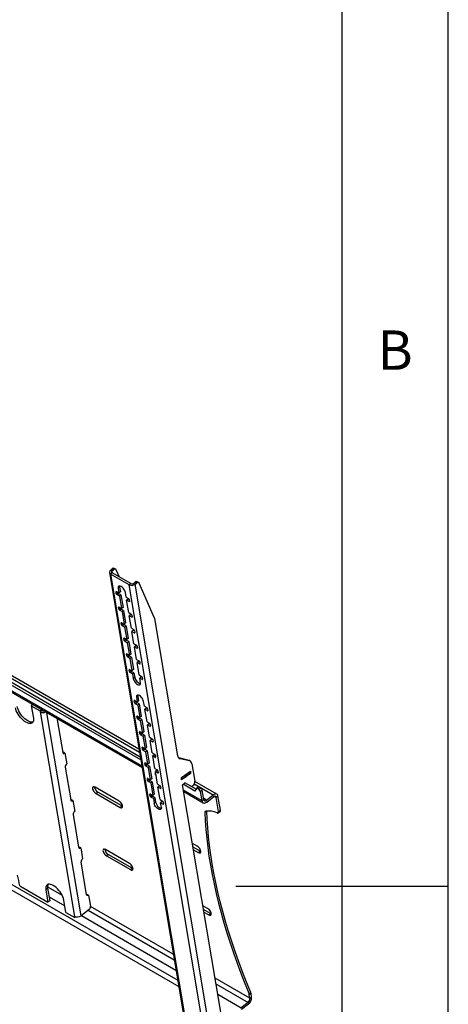
# Model space of a CAD drawing. Extents: x 5 to 292, y 5 to 205.
# Drawn here: x 272 to 292, y 99 to 146 of the extents above; entities that cross this region are included whole.
import ezdxf

# ---------------------------------------------------------------- set-up
doc = ezdxf.new("R2010")
doc.units = 0
doc.layers.get('0').update_dxf_attribs({"linetype": 'CONTINUOUS'})
doc.styles.add('SLDTEXTSTYLE0', font='TXT', dxfattribs={"width": 0.75})

msp = doc.modelspace()

# ---------------------------------------------------------------- linework, layer by layer
at = {"color": 7, "linetype": 'CONTINUOUS'}
for p, q in [((292, 77.25), (292, 205)), ((287, 60.25), (287, 200)), ((277.4473842, 111.4614142), (237.6458767, 134.4383354)), ((277.5312537, 110.9605711), (237.1021935, 134.2997707)), ((237.1281233, 133.9568351), (277.5920512, 110.5975067)), ((277.5102142, 111.0862124), (237.1857572, 134.3650259)), ((238.8551162, 123.6437528), (279.3190441, 100.2844244)), ((276.0545611, 119.7789352), (281.2362064, 88.8357079)), ((276.1092765, 119.8913139), (276.1813178, 119.9475712)), ((276.1799872, 119.8504935), (276.1092765, 119.8913139)), ((276.1810185, 119.7591017), (276.1113821, 119.7047224)), ((276.9893259, 119.1978963), (276.1113821, 119.7047224)), ((276.1113821, 119.7047224), (281.2930274, 88.7614951)), ((276.1799872, 119.8504935), (276.2520285, 119.9067508)), ((277.0589623, 119.2522756), (276.1810185, 119.7591017)), ((276.2520285, 119.9067508), (276.1813178, 119.9475712)), ((276.3516681, 119.9279983), (276.2809574, 119.9688187)), ((276.5261102, 119.5598845), (276.3765032, 119.8990881)), ((277.0589623, 119.2522756), (276.9893259, 119.1978963)), ((282.1709712, 88.254669), (276.9893259, 119.1978963)), ((277.1936955, 119.2652922), (277.2657368, 119.3215495)), ((277.1936955, 119.2652922), (277.2644062, 119.2244718)), ((277.2644062, 119.2244718), (277.3364475, 119.2807291)), ((282.4460515, 88.2812445), (277.2644062, 119.2244718)), ((277.3364475, 119.2807291), (277.2657368, 119.3215495)), ((277.436087, 119.3019766), (277.3653763, 119.342797)), ((278.1836358, 117.6344594), (277.4609222, 119.2730664)), ((276.3816608, 118.780347), (276.3669263, 118.8683372)), ((276.3816608, 118.780347), (276.4512973, 118.8347263)), ((276.3902991, 118.8813391), (276.5034361, 118.8160265)), ((276.484493, 118.7890681), (276.4148566, 118.7346888)), ((276.5279937, 118.6693761), (276.4148566, 118.7346888)), ((276.4512973, 118.8347263), (276.4491841, 118.8473455)), ((276.5362362, 119.0903814), (276.4665998, 119.036002)), ((276.4665998, 119.036002), (276.5034361, 118.8160265)), ((276.5976301, 118.7237554), (276.484493, 118.7890681)), ((276.5730726, 118.8704058), (276.5034361, 118.8160265)), ((276.5279937, 118.6693761), (276.5976301, 118.7237554)), ((276.5279937, 118.6693761), (276.626224, 118.0827746)), ((276.5362362, 119.0903814), (276.5730726, 118.8704058)), ((276.5976301, 118.7237554), (276.6958604, 118.137154)), ((276.8428474, 118.6200885), (276.8060111, 118.8400641)), ((276.8428474, 118.6200885), (276.9559845, 118.5547759)), ((276.9370414, 118.5278175), (276.867405, 118.4734382)), ((276.9656352, 117.8868367), (276.867405, 118.4734382)), ((276.980542, 118.4081255), (276.867405, 118.4734382)), ((276.9912934, 118.4964985), (276.9370414, 118.5278175)), ((276.9888996, 118.5106033), (276.9798567, 118.5311063)), ((276.9891803, 118.5091176), (277.0039148, 118.4211274)), ((276.5044486, 118.0470952), (276.4897141, 118.1350854)), ((276.5740851, 118.1014745), (276.5044486, 118.0470952)), ((276.5130869, 118.1480873), (276.626224, 118.0827746)), ((276.5376444, 118.0014369), (276.6072809, 118.0558163)), ((276.6507815, 117.9361243), (276.5376444, 118.0014369)), ((276.5740851, 118.1014745), (276.5719719, 118.1140937)), ((276.7204179, 117.9905036), (276.6072809, 118.0558163)), ((276.6958604, 118.137154), (276.626224, 118.0827746)), ((276.6507815, 117.9361243), (276.7204179, 117.9905036)), ((276.6507815, 117.9361243), (276.7490118, 117.3495228)), ((276.7204179, 117.9905036), (276.8186482, 117.4039021)), ((276.9656352, 117.8868367), (277.0787723, 117.821524)), ((277.0598292, 117.7945657), (276.9901928, 117.7401863)), ((277.088423, 117.1535849), (276.9901928, 117.7401863)), ((277.1033299, 117.6748737), (276.9901928, 117.7401863)), ((277.1140812, 117.7632466), (277.0598292, 117.7945657)), ((277.1119681, 117.7758658), (277.1267026, 117.6878756)), ((276.6272364, 117.3138433), (276.6125019, 117.4018335)), ((276.6968729, 117.3682227), (276.6272364, 117.3138433)), ((276.6358747, 117.4148355), (276.7490118, 117.3495228)), ((276.6604322, 117.2681851), (276.7300687, 117.3225644)), ((276.7735693, 117.2028724), (276.6604322, 117.2681851)), ((276.6968729, 117.3682227), (276.6947597, 117.3808419)), ((276.8432057, 117.2572518), (276.7300687, 117.3225644)), ((276.8186482, 117.4039021), (276.7490118, 117.3495228)), ((276.7735693, 117.2028724), (276.8432057, 117.2572518)), ((276.8432057, 117.2572518), (276.941436, 116.6706503)), ((279.2716624, 111.1537929), (278.1902255, 117.6118088)), ((276.7735693, 117.2028724), (276.8717996, 116.616271)), ((277.088423, 117.1535849), (277.2015601, 117.0882722)), ((277.182617, 117.0613138), (277.1129806, 117.0069345)), ((277.2112108, 116.420333), (277.1129806, 117.0069345)), ((277.2261177, 116.9416218), (277.1129806, 117.0069345)), ((277.236869, 117.0299948), (277.182617, 117.0613138)), ((277.2347559, 117.042614), (277.2494904, 116.9546238)), ((276.7500243, 116.5805915), (276.7352897, 116.6685817)), ((276.8196607, 116.6349708), (276.7500243, 116.5805915)), ((276.7586625, 116.6815836), (276.8717996, 116.616271)), ((276.78322, 116.5349333), (276.8528565, 116.5893126)), ((276.8963571, 116.4696206), (276.78322, 116.5349333)), ((276.8196607, 116.6349708), (276.8175475, 116.64759)), ((276.9659935, 116.5239999), (276.8528565, 116.5893126)), ((276.941436, 116.6706503), (276.8717996, 116.616271)), ((276.8963571, 116.4696206), (276.9659935, 116.5239999)), ((276.8963571, 116.4696206), (276.9945874, 115.8830191)), ((276.9659935, 116.5239999), (277.0642238, 115.9373985)), ((277.2112108, 116.420333), (277.3243479, 116.3550204)), ((277.3054048, 116.328062), (277.2357684, 116.2736827)), ((277.3596568, 116.296743), (277.3054048, 116.328062)), ((276.8728121, 115.8473397), (276.8580775, 115.9353299)), ((276.9424485, 115.901719), (276.8728121, 115.8473397)), ((276.8814503, 115.9483318), (276.9945874, 115.8830191)), ((276.9060078, 115.8016814), (276.9756443, 115.8560608)), ((276.9424485, 115.901719), (276.9403353, 115.9143382)), ((277.0887813, 115.7907481), (276.9756443, 115.8560608)), ((277.0642238, 115.9373985), (276.9945874, 115.8830191)), ((277.3339986, 115.6870812), (277.2357684, 116.2736827)), ((277.3489055, 116.20837), (277.2357684, 116.2736827)), ((277.3575437, 116.3093621), (277.3722782, 116.2213719)), ((277.0191449, 115.7363688), (276.9060078, 115.8016814)), ((277.0191449, 115.7363688), (277.0887813, 115.7907481)), ((277.0191449, 115.7363688), (277.1173752, 115.1497673)), ((277.0887813, 115.7907481), (277.1870116, 115.2041466)), ((277.3339986, 115.6870812), (277.4471357, 115.6217686)), ((277.4281926, 115.5948102), (277.3585562, 115.5404308)), ((277.4567864, 114.9538294), (277.3585562, 115.5404308)), ((277.4716933, 115.4751182), (277.3585562, 115.5404308)), ((277.4824447, 115.5634911), (277.4281926, 115.5948102)), ((277.4803315, 115.5761103), (277.495066, 115.4881201)), ((276.9955999, 115.1140878), (276.9808653, 115.2020781)), ((277.0652363, 115.1684672), (276.9955999, 115.1140878)), ((277.0042381, 115.21508), (277.1173752, 115.1497673)), ((277.0287956, 115.0684296), (277.0984321, 115.1228089)), ((277.1419327, 115.0031169), (277.0287956, 115.0684296)), ((277.0652363, 115.1684672), (277.0631231, 115.1810864)), ((277.2115692, 115.0574963), (277.0984321, 115.1228089)), ((277.1870116, 115.2041466), (277.1173752, 115.1497673)), ((277.1419327, 115.0031169), (277.2115692, 115.0574963)), ((277.1419327, 115.0031169), (277.1787691, 114.7831414)), ((277.2115692, 115.0574963), (277.2484055, 114.8375207)), ((277.4567864, 114.9538294), (277.5699235, 114.8885167)), ((277.2484055, 114.8375207), (277.1787691, 114.7831414)), ((277.5509804, 114.8615583), (277.481344, 114.807179)), ((277.5181803, 114.5872035), (277.481344, 114.807179)), ((277.5944811, 114.7418664), (277.481344, 114.807179)), ((277.6052325, 114.8302393), (277.5509804, 114.8615583)), ((277.6031193, 114.8428585), (277.6178538, 114.7548683)), ((272.4534605, 113.563952), (272.382816, 113.5087854)), ((277.2411755, 113.6475842), (277.2264409, 113.7355744)), ((277.3108119, 113.7019635), (277.2411755, 113.6475842)), ((277.2498137, 113.7485763), (277.3629508, 113.6832637)), ((277.2743713, 113.6019259), (277.3440077, 113.6563053)), ((277.3875083, 113.5366133), (277.2743713, 113.6019259)), ((277.3108119, 113.7019635), (277.3086987, 113.7145827)), ((277.3957509, 113.9576185), (277.3261144, 113.9032392)), ((277.3261144, 113.9032392), (277.3629508, 113.6832637)), ((277.4571448, 113.5909926), (277.3440077, 113.6563053)), ((277.4325872, 113.737643), (277.3629508, 113.6832637)), ((277.3875083, 113.5366133), (277.4571448, 113.5909926)), ((277.3875083, 113.5366133), (277.4857386, 112.9500118)), ((277.3957509, 113.9576185), (277.4325872, 113.737643)), ((277.4571448, 113.5909926), (277.555375, 113.0043912)), ((277.702362, 113.4873257), (277.6655257, 113.7073013)), ((272.382816, 113.5087854), (272.4810462, 112.9221839)), ((272.382816, 113.5087854), (272.7957664, 113.2703942)), ((272.8664109, 113.3255608), (272.7957664, 113.2703942)), ((272.7957664, 113.2703942), (272.8055894, 113.2117341)), ((272.8891531, 113.2769893), (272.8055894, 113.2117341)), ((272.8055894, 113.2117341), (274.4165654, 103.5914701)), ((272.8825828, 113.316225), (272.8891531, 113.2769893)), ((277.702362, 113.4873257), (277.8154991, 113.4220131)), ((277.796556, 113.3950547), (277.7269196, 113.3406753)), ((277.8251498, 112.7540739), (277.7269196, 113.3406753)), ((277.8400567, 113.2753627), (277.7269196, 113.3406753)), ((277.8508081, 113.3637356), (277.796556, 113.3950547)), ((277.8486949, 113.3763548), (277.8634294, 113.2883646)), ((273.6042097, 112.8402557), (273.8620641, 111.3004269)), ((277.3639633, 112.9143323), (277.3492287, 113.0023226)), ((277.4335997, 112.9687117), (277.3639633, 112.9143323)), ((277.3726015, 113.0153245), (277.4857386, 112.9500118)), ((277.3971591, 112.8686741), (277.4667955, 112.9230534)), ((277.5102961, 112.8033615), (277.3971591, 112.8686741)), ((277.4335997, 112.9687117), (277.4314865, 112.9813309)), ((277.5799326, 112.8577408), (277.4667955, 112.9230534)), ((277.555375, 113.0043912), (277.4857386, 112.9500118)), ((277.5102961, 112.8033615), (277.5799326, 112.8577408)), ((277.5102961, 112.8033615), (277.6085264, 112.21676)), ((277.5799326, 112.8577408), (277.6781628, 112.2711393)), ((277.8251498, 112.7540739), (277.9382869, 112.6887612)), ((277.9193438, 112.6618028), (277.8497074, 112.6074235)), ((277.9479376, 112.020822), (277.8497074, 112.6074235)), ((277.9628445, 112.5421109), (277.8497074, 112.6074235)), ((277.9735959, 112.6304838), (277.9193438, 112.6618028)), ((277.9714827, 112.643103), (277.9862172, 112.5551128)), ((277.4867511, 112.1810805), (277.4720165, 112.2690707)), ((277.5563875, 112.2354598), (277.4867511, 112.1810805)), ((277.4953893, 112.2820726), (277.6085264, 112.21676)), ((277.5199469, 112.1354223), (277.5895833, 112.1898016)), ((277.5563875, 112.2354598), (277.5542743, 112.248079)), ((277.7027204, 112.124489), (277.5895833, 112.1898016)), ((277.6781628, 112.2711393), (277.6085264, 112.21676)), ((277.6330839, 112.0701096), (277.5199469, 112.1354223)), ((277.6330839, 112.0701096), (277.7027204, 112.124489)), ((277.6330839, 112.0701096), (277.7313142, 111.4835082)), ((277.7027204, 112.124489), (277.8009506, 111.5378875)), ((277.9479376, 112.020822), (278.0610747, 111.9555094)), ((278.0421316, 111.928551), (277.9724952, 111.8741717)), ((278.0707254, 111.2875702), (277.9724952, 111.8741717)), ((278.0856323, 111.808859), (277.9724952, 111.8741717)), ((278.0963837, 111.897232), (278.0421316, 111.928551)), ((278.0942705, 111.9098512), (278.109005, 111.8218609)), ((273.8594666, 111.315938), (273.8755095, 111.3266763)), ((273.9603623, 111.2776918), (273.8755095, 111.3266763)), ((273.9603623, 111.2776918), (274.0463138, 110.7644156)), ((277.6095389, 111.4478287), (277.5948043, 111.5358189)), ((277.6791753, 111.502208), (277.6095389, 111.4478287)), ((277.6181771, 111.5488208), (277.7313142, 111.4835082)), ((277.6427347, 111.4021704), (277.7123711, 111.4565498)), ((277.7558717, 111.3368578), (277.6427347, 111.4021704)), ((277.6791753, 111.502208), (277.6770621, 111.5148272)), ((277.8255082, 111.3912371), (277.7123711, 111.4565498)), ((277.8009506, 111.5378875), (277.7313142, 111.4835082)), ((277.7558717, 111.3368578), (277.8255082, 111.3912371)), ((277.7558717, 111.3368578), (277.854102, 110.7502563)), ((277.8255082, 111.3912371), (277.9237384, 110.8046357)), ((278.0707254, 111.2875702), (278.1838625, 111.2222576)), ((277.7323267, 110.7145768), (277.7175921, 110.8025671)), ((277.8019631, 110.7689562), (277.7323267, 110.7145768)), ((277.7409649, 110.815569), (277.854102, 110.7502563)), ((277.8019631, 110.7689562), (277.7998499, 110.7815754)), ((277.9237384, 110.8046357), (277.854102, 110.7502563)), ((278.1649194, 111.1952992), (278.095283, 111.1409198)), ((278.1935132, 110.5543184), (278.095283, 111.1409198)), ((278.2084201, 111.0756072), (278.095283, 111.1409198)), ((278.2191715, 111.1639801), (278.1649194, 111.1952992)), ((278.2170583, 111.1765993), (278.2317928, 111.0886091)), ((279.7478818, 110.9513322), (279.3180205, 111.0507531)), ((279.8185925, 110.9105117), (279.3879762, 111.0101073)), ((279.8185925, 110.9105117), (279.7478818, 110.9513322)), ((279.8563443, 110.8957284), (279.7856336, 110.9365488)), ((279.9349062, 110.7668262), (280.0717305, 109.949753)), ((273.9774846, 110.6111701), (274.235339, 109.0713413)), ((277.7655225, 110.6689186), (277.8351589, 110.7232979)), ((277.8786596, 110.603606), (277.7655225, 110.6689186)), ((277.948296, 110.6579853), (277.8351589, 110.7232979)), ((277.8786596, 110.603606), (277.948296, 110.6579853)), ((277.8786596, 110.603606), (277.9768898, 110.0170045)), ((277.948296, 110.6579853), (278.0465262, 110.0713838)), ((278.1935132, 110.5543184), (278.3066503, 110.4890057)), ((278.2016544, 110.34368), (278.209659, 110.2671718)), ((278.2126873, 110.3739984), (278.2214657, 110.3873948)), ((278.2877072, 110.4620473), (278.2180708, 110.407668)), ((278.316301, 109.8210665), (278.2180708, 110.407668)), ((278.3312079, 110.3423554), (278.2180708, 110.407668)), ((278.235032, 110.3063808), (278.2250151, 110.3121634)), ((278.2330198, 110.2356552), (278.2250151, 110.3121634)), ((278.2522296, 110.4343427), (278.2767466, 110.4717574)), ((278.2767466, 110.4717574), (278.2820146, 110.5032276)), ((278.3419593, 110.4307283), (278.2877072, 110.4620473)), ((278.3398461, 110.4433475), (278.3545807, 110.3553573)), ((279.4441954, 110.1234776), (279.8657322, 110.4222866)), ((279.8759782, 110.3243561), (279.4544414, 110.0255471)), ((279.8401907, 110.3323599), (279.8331952, 110.3992225)), ((279.8387815, 110.3458294), (279.8759782, 110.3243561)), ((279.8657322, 110.4222866), (279.8759782, 110.3243561)), ((277.8551145, 109.981325), (277.84038, 110.0693152)), ((277.9247509, 110.0357043), (277.8551145, 109.981325)), ((277.8637527, 110.0823171), (277.9768898, 110.0170045)), ((277.8883103, 109.9356668), (277.9579467, 109.9900461)), ((278.0014474, 109.8703541), (277.8883103, 109.9356668)), ((277.9247509, 110.0357043), (277.9226377, 110.0483235)), ((278.0710838, 109.9247335), (277.9579467, 109.9900461)), ((278.0465262, 110.0713838), (277.9768898, 110.0170045)), ((278.0014474, 109.8703541), (278.0710838, 109.9247335)), ((278.0014474, 109.8703541), (278.0996776, 109.2837527)), ((278.0710838, 109.9247335), (278.169314, 109.338132)), ((278.2483583, 110.2268005), (278.2330198, 110.2356552)), ((279.4544414, 110.0255471), (279.4441954, 110.1234776)), ((279.5007458, 109.7857756), (279.6121641, 109.8727826)), ((280.130602, 109.5734947), (279.6121641, 109.8727826)), ((281.1104979, 109.3467436), (280.0722835, 109.946092)), ((276.5106429, 109.0172284), (275.379272, 109.6703549)), ((275.4283871, 109.3770541), (275.5119508, 109.4423093)), ((275.4283871, 109.3770541), (276.559758, 108.7239276)), ((276.6433217, 108.7891828), (275.5119508, 109.4423093)), ((278.316301, 109.8210665), (278.4294381, 109.7557539)), ((278.410495, 109.7287955), (278.3408586, 109.6744162)), ((278.4390889, 109.0878147), (278.3408586, 109.6744162)), ((278.4539957, 109.6091035), (278.3408586, 109.6744162)), ((278.4647471, 109.6974765), (278.410495, 109.7287955)), ((278.4626339, 109.7100957), (278.4773685, 109.6221054)), ((281.3081823, 98.9923087), (279.5007458, 109.7857756)), ((280.0824064, 109.487822), (279.5286004, 109.8075274)), ((279.5545301, 109.4645918), (280.4686214, 108.9368981)), ((279.9173999, 109.6965737), (279.9799582, 109.7454257)), ((280.1498251, 109.6076657), (280.0824064, 109.487822)), ((280.2381397, 109.6785162), (280.154576, 109.613261)), ((280.2775546, 109.6741238), (280.1939909, 109.6088686)), ((280.2743, 109.5625072), (280.1939909, 109.6088686)), ((280.3578637, 109.6277624), (280.2743, 109.5625072)), ((280.3578637, 109.6277624), (280.2775546, 109.6741238)), ((280.4242553, 109.5364459), (280.3406915, 109.4711907)), ((280.4155921, 109.0239071), (280.3406915, 109.4711907)), ((280.4991558, 109.0891623), (280.4242553, 109.5364459)), ((274.2327416, 109.0868524), (274.2487844, 109.0975908)), ((274.2431019, 109.0933808), (274.2404855, 109.1090053)), ((274.2404855, 109.1090053), (274.3394804, 109.0518568)), ((274.2536613, 109.1013991), (274.2487844, 109.0975908)), ((274.3336372, 109.0486063), (274.2487844, 109.0975908)), ((274.3385141, 109.0524146), (274.3336372, 109.0486063)), ((274.3394804, 109.0518568), (274.4278876, 108.5239154)), ((277.9779023, 109.2480732), (277.9631678, 109.3360634)), ((278.0475387, 109.3024525), (277.9779023, 109.2480732)), ((277.9865405, 109.3490653), (278.0996776, 109.2837527)), ((278.0110981, 109.2024149), (278.0807345, 109.2567943)), ((278.1242352, 109.1371023), (278.0110981, 109.2024149)), ((278.0475387, 109.3024525), (278.0454255, 109.3150717)), ((278.1938716, 109.1914816), (278.0807345, 109.2567943)), ((278.169314, 109.338132), (278.0996776, 109.2837527)), ((278.1242352, 109.1371023), (278.1938716, 109.1914816)), ((278.1242352, 109.1371023), (278.1610715, 108.9171267)), ((278.2307079, 108.9715061), (278.1610715, 108.9171267)), ((278.1938716, 109.1914816), (278.2307079, 108.9715061)), ((278.4390889, 109.0878147), (278.5522259, 109.0225021)), ((278.5332828, 108.9955437), (278.4636464, 108.9411643)), ((278.5004828, 108.7211888), (278.4636464, 108.9411643)), ((278.5767835, 108.8758517), (278.4636464, 108.9411643)), ((278.5875349, 108.9642246), (278.5332828, 108.9955437)), ((278.5854217, 108.9768438), (278.6001563, 108.8888536)), ((280.4991558, 109.0891623), (280.4155921, 109.0239071)), ((280.6220286, 109.0607435), (280.9423562, 109.3108884)), ((280.6220286, 109.0607435), (280.6367632, 108.9727533)), ((280.6367632, 108.9727533), (280.9570907, 109.2228982)), ((280.9570907, 109.2228982), (280.9423562, 109.3108884)), ((281.0799635, 109.1944795), (281.1635272, 109.2597347)), ((281.1922207, 108.5241133), (281.0799635, 109.1944795)), ((281.2757844, 108.5893685), (281.1635272, 109.2597347)), ((274.4278876, 108.5239154), (274.4148319, 108.5314524)), ((274.4195887, 108.53533), (274.4252375, 108.5397412)), ((276.559758, 108.7239276), (276.6433217, 108.7891828)), ((276.6784685, 108.7732456), (276.6433217, 108.7891828)), ((281.1775595, 108.4633208), (281.2611233, 108.528576)), ((281.1922207, 108.5241133), (281.2757844, 108.5893685)), ((274.3507595, 108.3820846), (274.6086139, 106.8422557)), ((274.6060165, 106.8577669), (274.6220594, 106.8685052)), ((274.7069122, 106.8195207), (274.6220594, 106.8685052)), ((274.7069122, 106.8195207), (274.7928636, 106.3062444)), ((277.0017941, 106.084221), (275.8704232, 106.7373475)), ((280.1875981, 106.8945673), (279.9632053, 107.0241065)), ((280.320277, 106.6665218), (279.991281, 106.8564471)), ((280.0123204, 106.7308058), (280.2367132, 106.6012665)), ((280.2367132, 106.6012665), (280.320277, 106.6665218)), ((280.3554237, 106.6505845), (280.320277, 106.6665218)), ((274.9818888, 104.6131702), (274.7240345, 106.152999)), ((275.9195383, 106.4440468), (276.0031021, 106.509302)), ((275.9195383, 106.4440468), (277.0509092, 105.7909203)), ((277.1344729, 105.8561755), (276.0031021, 106.509302)), ((277.0509092, 105.7909203), (277.1344729, 105.8561755)), ((277.1696197, 105.8402383), (277.1344729, 105.8561755)), ((271.8355491, 105.0284696), (273.1649099, 104.2610459)), ((273.1502434, 104.9129026), (273.0666797, 104.8476474)), ((273.0666797, 104.8476474), (273.1649099, 104.2610459)), ((273.1502434, 104.9129026), (273.2484736, 104.3263011)), ((292, 105), (282, 105)), ((273.2484736, 104.3263011), (273.1649099, 104.2610459)), ((274.013438, 103.7712011), (273.9152078, 104.3578025)), ((274.9953343, 104.6394196), (274.9792914, 104.6286813)), ((274.9953343, 104.6394196), (275.0801871, 104.5904351)), ((275.0801871, 104.5904351), (275.1673664, 104.0698263)), ((275.0985373, 103.9165809), (274.7197151, 103.6207573)), ((280.6787493, 103.96156), (280.4543565, 104.0910992)), ((280.8114282, 103.7335144), (280.4824322, 103.9234398)), ((274.013438, 103.7712011), (274.4263884, 103.5328099)), ((274.4263884, 103.5328099), (274.4165654, 103.5914701)), ((274.4732998, 103.5694432), (274.4263884, 103.5328099)), ((280.5034717, 103.7977984), (280.7278645, 103.6682592)), ((280.7278645, 103.6682592), (280.8114282, 103.7335144)), ((280.846575, 103.7175772), (280.8114282, 103.7335144)), ((282.6242857, 99.9404157), (282.7078494, 100.0056709)), ((282.7200135, 99.9648671), (282.6364497, 99.8996119)), ((282.6639262, 99.7355308), (282.6364497, 99.8996119)), ((282.6639262, 99.7355308), (282.7474899, 99.800786)), ((282.7474899, 99.800786), (282.7200135, 99.9648671)), ((282.5778897, 99.543974), (282.2575622, 99.2938291)), ((282.5926243, 99.4559838), (282.2722967, 99.2058389)), ((282.5778897, 99.543974), (282.5926243, 99.4559838))]:
    msp.add_line(p, q, dxfattribs=at)
at = {"color": 8, "linetype": 'CONTINUOUS'}
for p, q in [((277.5815967, 110.6599378), (237.1176688, 134.0192662)), ((237.6201681, 134.3202553), (277.4720248, 111.3142681)), ((238.8047732, 123.944386), (279.2687011, 100.5850576)), ((276.1968188, 119.7499804), (276.1799872, 119.8504935)), ((276.3862249, 118.8834076), (276.3669263, 118.8683372)), ((276.980542, 118.4081255), (277.0031373, 118.4257703)), ((276.4897141, 118.1350854), (276.5090127, 118.1501557)), ((276.6125019, 117.4018335), (276.6318005, 117.4169039)), ((277.1259251, 117.6925184), (277.1033299, 117.6748737)), ((277.2487129, 116.9592666), (277.2261177, 116.9416218)), ((276.7352897, 116.6685817), (276.7545883, 116.6836521)), ((276.8580775, 115.9353299), (276.8773761, 115.9504002)), ((277.3715007, 116.2260148), (277.3489055, 116.20837)), ((277.4942886, 115.4927629), (277.4716933, 115.4751182)), ((276.9808653, 115.2020781), (277.0001639, 115.2171484)), ((277.6170764, 114.7595111), (277.5944811, 114.7418664)), ((277.2264409, 113.7355744), (277.2457395, 113.7506447)), ((274.7197151, 103.6207573), (273.1190004, 113.179744)), ((277.862652, 113.2930074), (277.8400567, 113.2753627)), ((277.3492287, 113.0023226), (277.3685273, 113.0173929)), ((277.4720165, 112.2690707), (277.4913151, 112.2841411)), ((277.9854398, 112.5597556), (277.9628445, 112.5421109)), ((278.1082276, 111.8265038), (278.0856323, 111.808859)), ((277.5948043, 111.5358189), (277.614103, 111.5508892)), ((277.7175921, 110.8025671), (277.7368908, 110.8176374)), ((278.2310154, 111.0932519), (278.2084201, 111.0756072)), ((279.3185433, 111.0501901), (279.3879762, 111.0101073)), ((278.3538032, 110.3600001), (278.3312079, 110.3423554)), ((279.8368151, 110.3241167), (279.8292498, 110.3964258)), ((277.84038, 110.0693152), (277.8596786, 110.0843856)), ((279.4664576, 110.0615865), (279.4588922, 110.1338955)), ((280.046575, 109.8280119), (280.9423562, 109.3108884)), ((278.476591, 109.6267483), (278.4539957, 109.6091035)), ((280.4155921, 109.0239071), (279.5440756, 109.5270228)), ((277.9631678, 109.3360634), (277.9824664, 109.3511338)), ((280.6220286, 109.0607435), (280.4912747, 109.1362262)), ((280.9939101, 109.2441571), (281.0799635, 109.1944795)), ((278.5993788, 108.8934964), (278.5767835, 108.8758517)), ((280.6245016, 108.5499102), (280.5521866, 108.4934392)), ((273.1439375, 104.9900787), (273.8306175, 104.5936668)), ((273.2172628, 104.5126829), (273.9611877, 104.0832241)), ((275.058139, 103.8850338), (279.1075584, 101.5473537)), ((279.0628409, 101.8143931), (275.1682683, 104.062682)), ((274.7378114, 103.6348888), (279.1882096, 101.0657286)), ((282.6639262, 99.7355308), (281.0253198, 100.6814781)), ((281.0700373, 100.4144387), (282.5778897, 99.543974)), ((281.1506886, 99.9328136), (282.2575622, 99.2938291))]:
    msp.add_line(p, q, dxfattribs=at)
at = {"color": 7, "linetype": 'CONTINUOUS', "flags": 128}
for points in [[(276.3765032, 119.8990881), (276.3677947, 119.9138282), (276.3563162, 119.9249834), (276.3423985, 119.9322322), (276.3264427, 119.9353658), (276.3089086, 119.9342939), (276.2903014, 119.9290473), (276.2711575, 119.9197772), (276.2520285, 119.9067508)], [(276.8060111, 118.8400641), (276.7926013, 118.8889494), (276.7685403, 118.9411796), (276.7354677, 118.9931955), (276.6956373, 119.0414521), (276.6517635, 119.0826609), (276.6068364, 119.1140135), (276.5639174, 119.1333733), (276.5259317, 119.1394211), (276.4954677, 119.1317445), (276.4746015, 119.1108669), (276.4647552, 119.0782109), (276.4665998, 119.036002)], [(276.5352954, 119.13916), (276.5343917, 119.1325902), (276.5362362, 119.0903814)], [(277.4609222, 119.2730664), (277.4522136, 119.2878065), (277.4407351, 119.2989616), (277.4268174, 119.3062105), (277.4108616, 119.3093441), (277.3933275, 119.3082721), (277.3747204, 119.3030255), (277.3555765, 119.2937555), (277.3364475, 119.2807291)], [(276.3669263, 118.8683372), (276.3665116, 118.8737455), (276.3671998, 118.8783184), (276.3689644, 118.8818803), (276.3717376, 118.8842943), (276.3754129, 118.8854676), (276.379849, 118.885355), (276.3848754, 118.883961), (276.3902991, 118.8813391)], [(277.0039148, 118.4211274), (277.0043295, 118.4157191), (277.0036413, 118.4111462), (277.0018767, 118.4075843), (276.9991035, 118.4051703), (276.9954282, 118.4039971), (276.9909921, 118.4041096), (276.9859657, 118.4055036), (276.980542, 118.4081255)], [(276.5130869, 118.1480873), (276.5076633, 118.1507092), (276.5026368, 118.1521032), (276.4982007, 118.1522157), (276.4945254, 118.1510425), (276.4917522, 118.1486285), (276.4899876, 118.1450666), (276.4892994, 118.1404937), (276.4897141, 118.1350854)], [(276.6358747, 117.4148355), (276.6304511, 117.4174574), (276.6254246, 117.4188514), (276.6209885, 117.4189639), (276.6173132, 117.4177906), (276.61454, 117.4153767), (276.6127754, 117.4118148), (276.6120872, 117.4072418), (276.6125019, 117.4018335)], [(277.1033299, 117.6748737), (277.1087535, 117.6722518), (277.1137799, 117.6708578), (277.118216, 117.6707452), (277.1218913, 117.6719185), (277.1246645, 117.6743325), (277.1264292, 117.6778944), (277.1271173, 117.6824673), (277.1267026, 117.6878756)], [(277.2261177, 116.9416218), (277.2315413, 116.939), (277.2365677, 116.9376059), (277.2410038, 116.9374934), (277.2446791, 116.9386667), (277.2474523, 116.9410806), (277.249217, 116.9446425), (277.2499051, 116.9492155), (277.2494904, 116.9546238)], [(276.7586625, 116.6815836), (276.7532389, 116.6842055), (276.7482124, 116.6855995), (276.7437763, 116.6857121), (276.740101, 116.6845388), (276.7373278, 116.6821248), (276.7355632, 116.6785629), (276.734875, 116.67399), (276.7352897, 116.6685817)], [(276.8814503, 115.9483318), (276.8760267, 115.9509537), (276.8710002, 115.9523477), (276.8665641, 115.9524602), (276.8628888, 115.951287), (276.8601156, 115.948873), (276.858351, 115.9453111), (276.8576628, 115.9407382), (276.8580775, 115.9353299)], [(277.3489055, 116.20837), (277.3543291, 116.2057481), (277.3593555, 116.2043541), (277.3637916, 116.2042416), (277.3674669, 116.2054148), (277.3702401, 116.2078288), (277.3720048, 116.2113907), (277.3726929, 116.2159637), (277.3722782, 116.2213719)], [(277.4716933, 115.4751182), (277.4771169, 115.4724963), (277.4821433, 115.4711023), (277.4865794, 115.4709898), (277.4902547, 115.472163), (277.493028, 115.474577), (277.4947926, 115.4781389), (277.4954807, 115.4827118), (277.495066, 115.4881201)], [(277.0042381, 115.21508), (276.9988145, 115.2177019), (276.993788, 115.2190959), (276.9893519, 115.2192084), (276.9856766, 115.2180351), (276.9829034, 115.2156212), (276.9811388, 115.2120593), (276.9804506, 115.2074863), (276.9808653, 115.2020781)], [(277.1787691, 114.7831414), (277.1921788, 114.7342561), (277.2162398, 114.6820258), (277.2493125, 114.63001), (277.2891428, 114.5817534), (277.3330166, 114.5405446), (277.3779438, 114.509192), (277.4208627, 114.4898321), (277.4588485, 114.4837844), (277.4893125, 114.4914609), (277.5101786, 114.5123386), (277.5200249, 114.5449946), (277.5181803, 114.5872035)], [(277.5944811, 114.7418664), (277.5999047, 114.7392445), (277.6049311, 114.7378505), (277.6093672, 114.7377379), (277.6130425, 114.7389112), (277.6158158, 114.7413251), (277.6175804, 114.744887), (277.6182685, 114.74946), (277.6178538, 114.7548683)], [(277.6655257, 113.7073013), (277.652116, 113.7561866), (277.6280549, 113.8084168), (277.5949823, 113.8604327), (277.5551519, 113.9086893), (277.5112782, 113.949898), (277.466351, 113.9812507), (277.4234321, 114.0006105), (277.3854463, 114.0066582), (277.3549823, 113.9989817), (277.3341161, 113.9781041), (277.3242699, 113.9454481), (277.3261144, 113.9032392)], [(277.39481, 114.0063972), (277.3939063, 113.9998274), (277.3957509, 113.9576185)], [(277.2498137, 113.7485763), (277.2443901, 113.7511982), (277.2393636, 113.7525922), (277.2349275, 113.7527047), (277.2312522, 113.7515315), (277.228479, 113.7491175), (277.2267144, 113.7455556), (277.2260262, 113.7409827), (277.2264409, 113.7355744)], [(272.4810462, 112.9221839), (272.4873478, 112.8563758), (272.4830474, 112.7982189), (272.4682509, 112.7491453), (272.4433227, 112.7103632), (272.4088766, 112.6828276), (272.3657608, 112.6672167), (272.3150369, 112.6639146), (272.2579539, 112.6730028), (272.1959173, 112.6942575), (272.1304549, 112.7271553), (272.0631783, 112.7708861), (271.9957442, 112.8243732), (271.9298132, 112.8862995), (271.8670085, 112.9551402), (271.8088766, 113.0292003), (271.756849, 113.106656), (271.7122068, 113.1856002), (271.6760492, 113.2640891), (271.6492664, 113.3401899), (271.6325181, 113.4120288)], [(272.4612185, 112.7353303), (272.4493245, 112.7324719), (272.3986006, 112.7291698), (272.3415176, 112.738258), (272.2794811, 112.7595127), (272.2140186, 112.7924105), (272.146742, 112.8361413), (272.079308, 112.8896284), (272.0133769, 112.9515547), (271.9505722, 113.0203954), (271.8924403, 113.0944555), (271.8404128, 113.1719112), (271.7957705, 113.2508554), (271.7596129, 113.3293443), (271.7328302, 113.4054451), (271.7160818, 113.477284)], [(277.8400567, 113.2753627), (277.8454803, 113.2727408), (277.8505067, 113.2713468), (277.8549428, 113.2712343), (277.8586181, 113.2724075), (277.8613914, 113.2748215), (277.863156, 113.2783834), (277.8638441, 113.2829563), (277.8634294, 113.2883646)], [(277.3726015, 113.0153245), (277.3671779, 113.0179464), (277.3621514, 113.0193404), (277.3577153, 113.0194529), (277.35404, 113.0182796), (277.3512668, 113.0158657), (277.3495022, 113.0123038), (277.348814, 113.0077308), (277.3492287, 113.0023226)], [(277.4953893, 112.2820726), (277.4899657, 112.2846945), (277.4849392, 112.2860885), (277.4805031, 112.2862011), (277.4768278, 112.2850278), (277.4740546, 112.2826138), (277.47229, 112.279052), (277.4716018, 112.274479), (277.4720165, 112.2690707)], [(277.9628445, 112.5421109), (277.9682681, 112.539489), (277.9732945, 112.538095), (277.9777306, 112.5379824), (277.9814059, 112.5391557), (277.9841792, 112.5415696), (277.9859438, 112.5451315), (277.986632, 112.5497045), (277.9862172, 112.5551128)], [(278.0856323, 111.808859), (278.0910559, 111.8062371), (278.0960823, 111.8048431), (278.1005184, 111.8047306), (278.1041937, 111.8059039), (278.106967, 111.8083178), (278.1087316, 111.8118797), (278.1094198, 111.8164527), (278.109005, 111.8218609)], [(273.8620641, 111.3004269), (273.8665443, 111.2845147), (273.8740636, 111.2717217), (273.8843332, 111.2625396), (273.8969582, 111.2573212), (273.9114536, 111.256267), (273.9272623, 111.2594176), (273.9437767, 111.2666519), (273.9603623, 111.2776918)], [(277.6181771, 111.5488208), (277.6127535, 111.5514427), (277.607727, 111.5528367), (277.6032909, 111.5529492), (277.5996157, 111.551776), (277.5968424, 111.549362), (277.5950778, 111.5458001), (277.5943896, 111.5412272), (277.5948043, 111.5358189)], [(277.7409649, 110.815569), (277.7355413, 110.8181909), (277.7305149, 110.8195849), (277.7260787, 110.8196974), (277.7224035, 110.8185241), (277.7196302, 110.8161102), (277.7178656, 110.8125483), (277.7171774, 110.8079753), (277.7175921, 110.8025671)], [(278.2084201, 111.0756072), (278.2138437, 111.0729853), (278.2188701, 111.0715913), (278.2233062, 111.0714788), (278.2269815, 111.072652), (278.2297548, 111.075066), (278.2315194, 111.0786279), (278.2322076, 111.0832008), (278.2317928, 111.0886091)], [(279.7478818, 110.9513322), (279.7698103, 110.9443404), (279.7856336, 110.9365488)], [(278.3312079, 110.3423554), (278.3366315, 110.3397335), (278.3416579, 110.3383395), (278.3460941, 110.3382269), (278.3497693, 110.3394002), (278.3525426, 110.3418141), (278.3543072, 110.345376), (278.3549954, 110.349949), (278.3545807, 110.3553573)], [(277.8637527, 110.0823171), (277.8583291, 110.084939), (277.8533027, 110.086333), (277.8488665, 110.0864456), (277.8451913, 110.0852723), (277.842418, 110.0828584), (277.8406534, 110.0792965), (277.8399652, 110.0747235), (277.84038, 110.0693152)], [(275.379272, 109.6703549), (275.3404238, 109.6874154), (275.3067123, 109.691213), (275.2808687, 109.6814401), (275.2649866, 109.6588884), (275.2603528, 109.6253848), (275.2673426, 109.5836438), (275.2853898, 109.5370468), (275.3130322, 109.4893689), (275.3480305, 109.4444727), (275.3875494, 109.4059954), (275.4283871, 109.3770541)], [(278.4539957, 109.6091035), (278.4594193, 109.6064816), (278.4644458, 109.6050876), (278.4688819, 109.6049751), (278.4725571, 109.6061484), (278.4753304, 109.6085623), (278.477095, 109.6121242), (278.4777832, 109.6166972), (278.4773685, 109.6221054)], [(280.1939909, 109.6088686), (280.1866608, 109.612643), (280.1796266, 109.6153401), (280.1730098, 109.6169132), (280.1669246, 109.6173353), (280.161476, 109.6165991), (280.1567579, 109.6147172), (280.1528518, 109.6117222), (280.1498251, 109.6076657)], [(280.2775546, 109.6741238), (280.2702245, 109.6778982), (280.2631903, 109.6805953), (280.2565735, 109.6821684), (280.2504883, 109.6825905), (280.2450397, 109.6818543), (280.2403216, 109.6799724), (280.2381397, 109.6785162)], [(274.235339, 109.0713413), (274.2398192, 109.0554291), (274.2473386, 109.0426362), (274.2576081, 109.033454), (274.2702331, 109.0282356), (274.2847285, 109.0271815), (274.3005372, 109.030332), (274.3170517, 109.0375663), (274.3336372, 109.0486063)], [(276.559758, 108.7239276), (276.5986062, 108.7068671), (276.6323177, 108.7030695), (276.6581613, 108.7128424), (276.6740434, 108.7353941), (276.6786772, 108.7688977), (276.6716874, 108.8106387), (276.6536402, 108.8572357), (276.6259978, 108.9049136), (276.5909994, 108.9498098), (276.5514806, 108.9882871), (276.5106429, 109.0172284)], [(277.9865405, 109.3490653), (277.9811169, 109.3516872), (277.9760905, 109.3530812), (277.9716544, 109.3531937), (277.9679791, 109.3520205), (277.9652058, 109.3496065), (277.9634412, 109.3460446), (277.962753, 109.3414717), (277.9631678, 109.3360634)], [(278.5004828, 108.7211888), (278.5023273, 108.6789799), (278.492481, 108.6463239), (278.4716149, 108.6254463), (278.4411509, 108.6177698), (278.4031651, 108.6238175), (278.3602462, 108.6431773), (278.315319, 108.67453), (278.2714453, 108.7157387), (278.2316149, 108.7639953), (278.1985423, 108.8160112), (278.1744812, 108.8682414), (278.1610715, 108.9171267)], [(280.4155921, 109.0239071), (280.4256726, 108.9881047), (280.4425911, 108.9593205), (280.4656976, 108.9386607), (280.4941039, 108.9269193), (280.5267185, 108.9245474), (280.5622881, 108.9316363), (280.5994456, 108.9479134), (280.6367632, 108.9727533)], [(280.4991558, 109.0891623), (280.5047561, 109.0692721), (280.5141553, 109.0532809), (280.5269922, 109.0418032), (280.5427735, 109.0352802), (280.5608927, 109.0339625), (280.5806536, 109.0379007), (280.6012966, 109.0469436), (280.6220286, 109.0607435)], [(281.1635272, 109.2597347), (281.1534467, 109.2955371), (281.1365282, 109.3243212), (281.1134218, 109.344981), (281.0850154, 109.3567224), (281.0524008, 109.3590943), (281.0168313, 109.3520055), (280.9796738, 109.3357283), (280.9423562, 109.3108884)], [(281.0799635, 109.1944795), (281.0743632, 109.2143697), (281.0649641, 109.2303609), (281.0521271, 109.2418385), (281.0363458, 109.2483615), (281.0182266, 109.2496793), (280.9984658, 109.245741), (280.9778227, 109.2366982), (280.9570907, 109.2228982)], [(278.5767835, 108.8758517), (278.5822071, 108.8732298), (278.5872336, 108.8718358), (278.5916697, 108.8717233), (278.595345, 108.8728965), (278.5981182, 108.8753105), (278.5998828, 108.8788724), (278.600571, 108.8834453), (278.6001563, 108.8888536)], [(280.5521866, 108.4934392), (280.5690782, 108.0947626), (280.5964479, 107.6888793), (280.6342789, 107.2760366), (280.6825483, 106.8564861), (280.7412266, 106.4304832), (280.8102781, 105.9982874), (280.8896607, 105.5601622), (280.979326, 105.1163742), (281.0792196, 104.6671939), (281.1892804, 104.2128948), (281.3094414, 103.7537538), (281.4396295, 103.2900504), (281.5797654, 102.8220672), (281.7297636, 102.3500892), (281.8895329, 101.874404), (282.0589759, 101.3953012), (282.2379893, 100.9130728), (282.4264642, 100.4280125), (282.6242857, 99.9404157)], [(282.7078494, 100.0056709), (282.5100279, 100.4932677), (282.321553, 100.978328), (282.1425396, 101.4605564), (281.9730966, 101.9396592), (281.8133274, 102.4153444), (281.6633291, 102.8873224), (281.5231932, 103.3553056), (281.3930051, 103.819009), (281.2728441, 104.27815), (281.1627833, 104.7324491), (281.0628898, 105.1816294), (280.9732244, 105.6254174), (280.8938418, 106.0635427), (280.8247903, 106.4957384), (280.766112, 106.9217413), (280.7178426, 107.3412918), (280.6800116, 107.7541345), (280.6526419, 108.1600178), (280.6359848, 108.5508139)], [(281.120044, 108.4617648), (281.1378249, 108.4565199), (281.1538672, 108.4552086), (281.1676962, 108.4578696), (281.1789026, 108.4644242), (281.1871547, 108.4746785), (281.1922083, 108.4883288), (281.1939138, 108.5049713), (281.1922207, 108.5241133)], [(274.6086139, 106.8422557), (274.6130941, 106.8263435), (274.6206135, 106.8135506), (274.630883, 106.8043685), (274.6435081, 106.79915), (274.6580034, 106.7980959), (274.6738121, 106.8012465), (274.6903266, 106.8084808), (274.7069122, 106.8195207)], [(275.8704232, 106.7373475), (275.831575, 106.754408), (275.7978635, 106.7582057), (275.7720199, 106.7484327), (275.7561378, 106.725881), (275.751504, 106.6923775), (275.7584938, 106.6506365), (275.776541, 106.6040395), (275.8041834, 106.5563616), (275.8391818, 106.5114654), (275.8787006, 106.472988), (275.9195383, 106.4440468)], [(280.2367132, 106.6012665), (280.2755615, 106.584206), (280.309273, 106.5804084), (280.3351166, 106.5901813), (280.3509987, 106.6127331), (280.3556325, 106.6462366), (280.3486427, 106.6879776), (280.3305955, 106.7345746), (280.302953, 106.7822525), (280.2679547, 106.8271487), (280.2284359, 106.865626), (280.1875981, 106.8945673)], [(277.0509092, 105.7909203), (277.0897574, 105.7738598), (277.1234689, 105.7700622), (277.1493125, 105.7798351), (277.1651946, 105.8023868), (277.1698284, 105.8358903), (277.1628386, 105.8776314), (277.1447914, 105.9242283), (277.117149, 105.9719062), (277.0821507, 106.0168025), (277.0426318, 106.0552798), (277.0017941, 106.084221)], [(273.9152078, 104.3578025), (273.8984594, 104.4296415), (273.8716767, 104.5057423), (273.8355191, 104.5842311), (273.7908768, 104.6631753), (273.7388493, 104.7406311), (273.6807174, 104.8146911), (273.6179127, 104.8835318), (273.5519816, 104.9454581), (273.4845476, 104.9989452), (273.417271, 105.0426761), (273.3518086, 105.0755739), (273.289772, 105.0968285), (273.232689, 105.1059167), (273.1819651, 105.1026147), (273.1388493, 105.0870037), (273.1044032, 105.0594682), (273.079475, 105.0206861), (273.0646785, 104.9716124), (273.0603781, 104.9134555), (273.0666797, 104.8476474)], [(275.0801871, 104.5904351), (275.0636015, 104.5793952), (275.047087, 104.5721609), (275.0312784, 104.5690103), (275.016783, 104.5700645), (275.0041579, 104.5752829), (274.9938884, 104.584465), (274.9863691, 104.597258), (274.9818888, 104.6131702)], [(280.7278645, 103.6682592), (280.7667127, 103.6511987), (280.8004242, 103.6474011), (280.8262678, 103.657174), (280.8421499, 103.6797257), (280.8467837, 103.7132292), (280.8397939, 103.7549703), (280.8217467, 103.8015673), (280.7941042, 103.8492451), (280.7591059, 103.8941414), (280.7195871, 103.9326187), (280.6787493, 103.96156)]]:
    msp.add_lwpolyline(points, dxfattribs=at)
at = {"color": 7, "linetype": 'CONTINUOUS'}
for centre, radius, start, end in [((276.1606338, 119.7985858), 0.1060003, 118.9797641, 242.31325651), ((276.2051418, 119.8050756), 0.0519185, 118.9797641, 242.31325651), ((276.2470652, 119.8835031), 0.091801, 68.33421597, 135.74113111), ((277.1052754, 119.4346659), 0.2636364, 243.90832725, 307.12810824), ((277.1157539, 119.3682444), 0.129128, 243.90832725, 307.12810824), ((277.3314842, 119.2574814), 0.091801, 68.33421597, 135.74113111), ((276.4532426, 118.7974939), 0.0736068, 193.47093879, 238.56705272), ((276.522879, 118.8518732), 0.0736068, 193.47093879, 238.56705272), ((276.9175985, 118.4919708), 0.0736068, 13.47093879, 58.56705272), ((276.5760304, 118.064242), 0.0736068, 193.47093879, 238.56705272), ((276.6456668, 118.1186214), 0.0736068, 193.47093879, 238.56705272), ((277.0403863, 117.7587189), 0.0736068, 13.47093879, 58.56705272), ((276.6988182, 117.3309902), 0.0736068, 193.47093879, 238.56705272), ((276.7684546, 117.3853695), 0.0736068, 193.47093879, 238.56705272), ((278.0964273, 117.5968045), 0.0949907, 9.08825461, 23.35376345), ((277.1631741, 117.0254671), 0.0736068, 13.47093879, 58.56705272), ((276.821606, 116.5977384), 0.0736068, 193.47093879, 238.56705272), ((276.8912424, 116.6521177), 0.0736068, 193.47093879, 238.56705272), ((277.2859619, 116.2922153), 0.0736068, 13.47093879, 58.56705272), ((277.0140303, 115.9188659), 0.0736068, 193.47093879, 238.56705272), ((276.9443938, 115.8644865), 0.0736068, 193.47093879, 238.56705272), ((277.4087497, 115.5589634), 0.0736068, 13.47093879, 58.56705272), ((277.0671816, 115.1312347), 0.0736068, 193.47093879, 238.56705272), ((277.1368181, 115.185614), 0.0736068, 193.47093879, 238.56705272), ((277.6312937, 114.9120157), 0.3900678, 191.00996191, 253.28735828), ((277.5315375, 114.8257116), 0.0736068, 13.47093879, 58.56705272), ((277.3127572, 113.664731), 0.0736068, 193.47093879, 238.56705272), ((277.3823937, 113.7191104), 0.0736068, 193.47093879, 238.56705272), ((272.933155, 113.4739395), 0.2915899, 244.05659406, 296.28249009), ((272.9442341, 113.3847848), 0.1210528, 242.93403701, 281.83299495), ((277.7771131, 113.359208), 0.0736068, 13.47093879, 58.56705272), ((273.7336456, 112.8575467), 0.1305858, 162.50048189, 187.60892685), ((277.435545, 112.9314792), 0.0736068, 193.47093879, 238.56705272), ((277.5051815, 112.9858585), 0.0736068, 193.47093879, 238.56705272), ((277.8999009, 112.6259561), 0.0736068, 13.47093879, 58.56705272), ((277.5583328, 112.1982274), 0.0736068, 193.47093879, 238.56705272), ((277.6279693, 112.2526067), 0.0736068, 193.47093879, 238.56705272), ((278.0226887, 111.8927043), 0.0736068, 13.47093879, 58.56705272), ((277.6811207, 111.4649755), 0.0736068, 193.47093879, 238.56705272), ((277.7507571, 111.5193549), 0.0736068, 193.47093879, 238.56705272), ((278.1454765, 111.1594525), 0.0736068, 13.47093879, 58.56705272), ((274.1561762, 110.6229918), 0.1790822, 127.84117676, 183.78498615), ((277.8735449, 110.786103), 0.0736068, 193.47093879, 238.56705272), ((279.4331325, 111.1655824), 0.1618999, 184.17594363, 253.80454114), ((279.7734361, 110.7550367), 0.1618999, 4.17594363, 73.80454114), ((277.8039085, 110.7317237), 0.0736068, 193.47093879, 238.56705272), ((278.2402417, 110.3473454), 0.0383357, 135.95275712, 246.59730361), ((278.2682643, 110.4262006), 0.0736068, 13.47093879, 58.56705272), ((278.8489206, 111.3252614), 1.4064943, 296.04399332, 314.61832556), ((278.841701, 111.4035849), 1.4075115, 297.02993294, 313.63239323), ((279.8299167, 110.3317544), 0.0102919, 312.08873909, 3.37246933), ((277.9266963, 109.9984719), 0.0736068, 193.47093879, 238.56705272), ((277.9963327, 110.0528512), 0.0736068, 193.47093879, 238.56705272), ((278.2511288, 110.273494), 0.0419489, 188.66813658, 244.42506884), ((279.4533636, 110.0886018), 0.0300213, 265.4371347, 295.85892097), ((279.833475, 109.9339908), 0.2387763, 307.84117676, 3.78498615), ((275.6876509, 109.7428776), 0.3481549, 189.35377103, 239.69117416), ((278.3910521, 109.6929488), 0.0736068, 13.47093879, 58.56705272), ((280.197528, 109.436897), 0.1472137, 13.47093879, 58.56705272), ((280.2810917, 109.5021522), 0.1472137, 13.47093879, 58.56705272), ((278.0494841, 109.26522), 0.0736068, 193.47093879, 238.56705272), ((278.1191205, 109.3195994), 0.0736068, 193.47093879, 238.56705272), ((278.6135961, 109.0460011), 0.3900678, 191.00996191, 253.28735828), ((278.51384, 108.959697), 0.0736068, 13.47093879, 58.56705272), ((274.5294511, 108.3939062), 0.1790822, 127.84117676, 183.78498615), ((280.5960807, 108.5018576), 0.0446941, 101.37496681, 190.8568315), ((280.6902865, 107.4664153), 1.0841643, 66.64698161, 95.45265406), ((281.2203344, 108.5705771), 0.0585476, 314.16114817, 18.72090907), ((276.1788021, 106.8098703), 0.3481549, 189.35377103, 239.69117416), ((274.902726, 106.1648207), 0.1790822, 127.84117676, 183.78498615), ((263.8632926, 103.6864255), 8.0844268, 9.55554133, 13.19164015), ((273.4175506, 104.9790165), 0.2753619, 153.99327596, 193.89232912), ((274.9886749, 104.0580047), 0.1790822, 307.84117676, 3.78498615), ((274.5443465, 103.8523999), 0.2905381, 243.90832725, 307.12810824), ((282.4405617, 99.7207538), 0.2238527, 307.84117676, 3.78498615), ((282.3454339, 99.7741873), 0.4029349, 307.84117676, 3.78498615), ((282.4494826, 99.8660901), 0.1899485, 10.16470138, 23.03500344), ((282.5330463, 99.9313453), 0.1899485, 10.16470138, 23.03500344)]:
    msp.add_arc(centre, radius, start, end, dxfattribs=at)

# ---------------------------------------------------------------- texts
at = {"color": 7, "linetype": 'CONTINUOUS', "insert": (288.6666747, 131.1680164), "char_height": 1.8520833, "attachment_point": 1, "style": 'SLDTEXTSTYLE0'}
msp.add_mtext('B', dxfattribs=at)

doc.saveas('drawing.dxf')
